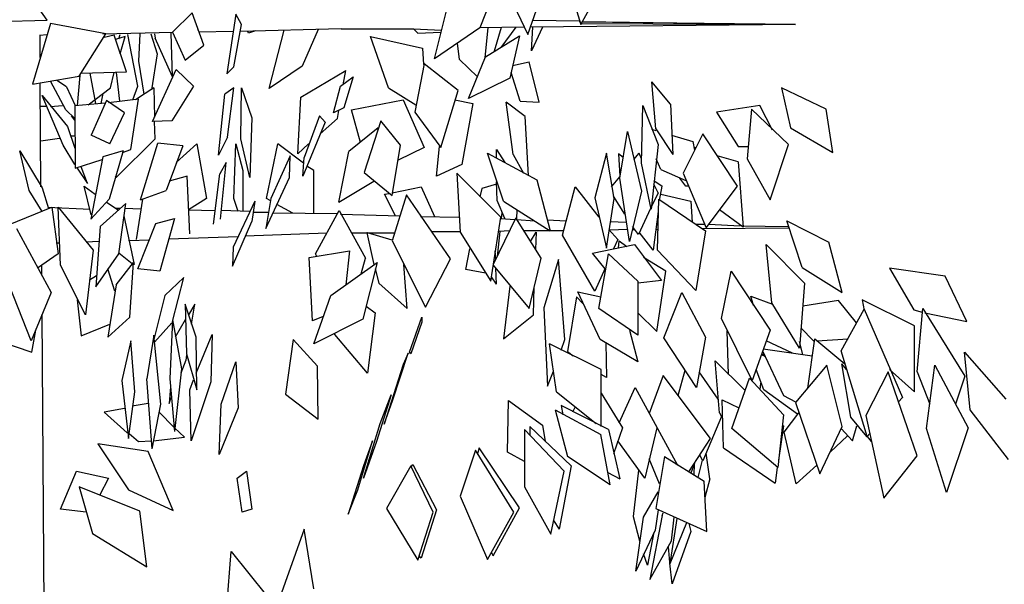
# Model space of a CAD drawing. Units: inches. Extents: x 8 to 247, y -161 to -62.
# Drawn here: x 179 to 179, y -79 to -79 of the extents above; entities that cross this region are included whole.
import ezdxf

# ---------------------------------------------------------------- set-up
doc = ezdxf.new("R2010")
doc.units = ezdxf.units.IN
doc.header["$MEASUREMENT"] = 0
doc.layers.add('DIM', color=7, linetype='Continuous')

# ---------------------------------------------------------------- blocks, each defined once
blk = doc.blocks.new('02ETRX29')
at = {"color": 76, "linetype": 'ByBlock'}
for p, q in [((0.11763, 0.69333), (0.12148, 0.68499)), ((0.12148, 0.68499), (0.12711, 0.69179)), ((0.0068, 0.68561), (0.00103, 0.69106)), ((0.10307, 0.69014), (0.09978, 0.68447)), ((0.10527, 0.69024), (0.11008, 0.68354)), ((0.11008, 0.68354), (0.11365, 0.69034)), ((-0.00433, 0.6854), (0.0068, 0.68561)), ((0.03372, 0.68385), (0.03797, 0.68664)), ((0.04045, 0.682), (0.03797, 0.68664)), ((0.04731, 0.68643), (0.04539, 0.67788)), ((0.04855, 0.68499), (0.04731, 0.68643)), ((0.09003, 0.68004), (0.0925, 0.68674)), ((0.00749, 0.68509), (0.00364, 0.67644)), ((0.01943, 0.68365), (0.00749, 0.68509)), ((0.0469, 0.67891), (0.04855, 0.68499)), ((0.05446, 0.67582), (0.05775, 0.68416)), ((0.06503, 0.68427), (0.0616, 0.67901)), ((0.08549, 0.68437), (0.08646, 0.68375)), ((0.09978, 0.68447), (0.09003, 0.68004)), ((0.10088, 0.68025), (0.10156, 0.68447)), ((0.10294, 0.68118), (0.10445, 0.68458)), ((0.10747, 0.68458), (0.10431, 0.68169)), ((0.11324, 0.68458), (0.1109, 0.68118)), ((0.1109, 0.68118), (0.11118, 0.68458)), ((0.01367, 0.67757), (0.01943, 0.68365)), ((0.02122, 0.68344), (0.01902, 0.68313)), ((0.02383, 0.67819), (0.02122, 0.68344)), ((0.02355, 0.68324), (0.02149, 0.68282)), ((0.02218, 0.68293), (0.02246, 0.68354)), ((0.02246, 0.68076), (0.02355, 0.68324)), ((0.0263, 0.67613), (0.0241, 0.68354)), ((0.02671, 0.68365), (0.02644, 0.67973)), ((0.02905, 0.68365), (0.03042, 0.68076)), ((0.02987, 0.68365), (0.03001, 0.68303)), ((0.03372, 0.67747), (0.03001, 0.68303)), ((0.03372, 0.67747), (0.03344, 0.68375)), ((0.03372, 0.68385), (0.03646, 0.67984)), ((0.05006, 0.68375), (0.04992, 0.68396)), ((0.05157, 0.68406), (0.05006, 0.68375)), ((0.08014, 0.67592), (0.07629, 0.68324)), ((0.07629, 0.68324), (0.08742, 0.68159)), ((0.08646, 0.68375), (0.0914, 0.68385)), ((0.10101, 0.68035), (0.10829, 0.68334)), ((0.10829, 0.68334), (0.10623, 0.67726)), ((0.03646, 0.67984), (0.04045, 0.682)), ((0.08742, 0.68159), (0.08769, 0.67922)), ((0.09538, 0.67994), (0.09497, 0.68231)), ((0.03042, 0.68076), (0.02918, 0.67561)), ((0.09538, 0.67994), (0.09923, 0.67747)), ((0.09731, 0.67438), (0.10101, 0.68035)), ((0.02644, 0.67973), (0.02754, 0.675)), ((0.02946, 0.67108), (0.03454, 0.6785)), ((0.03454, 0.6785), (0.03825, 0.67613)), ((0.04539, 0.67788), (0.0469, 0.67891)), ((0.0616, 0.67901), (0.05446, 0.67582)), ((0.08783, 0.67932), (0.08577, 0.67242)), ((0.09511, 0.67551), (0.08783, 0.67932)), ((0.10678, 0.67912), (0.11035, 0.67963)), ((0.11255, 0.67386), (0.11035, 0.67963)), ((0.00364, 0.67644), (0.01367, 0.67757)), ((0.0138, 0.67767), (0.01325, 0.67335)), ((0.01367, 0.67757), (0.0138, 0.67767)), ((0.01408, 0.67798), (0.02383, 0.67819)), ((0.01724, 0.67366), (0.016, 0.67798)), ((0.0204, 0.67592), (0.02122, 0.67809)), ((0.02163, 0.67809), (0.02232, 0.67397)), ((0.06132, 0.67458), (0.07094, 0.67839)), ((0.06984, 0.67613), (0.07258, 0.67747)), ((0.07039, 0.67633), (0.07094, 0.67839)), ((0.07258, 0.67747), (0.07052, 0.67304)), ((0.10623, 0.67726), (0.09731, 0.67438)), ((0.10843, 0.67397), (0.10651, 0.67809)), ((0.01078, 0.67273), (0.00749, 0.67685)), ((0.01092, 0.67603), (0.00886, 0.67695)), ((0.01092, 0.67603), (0.01284, 0.67335)), ((0.01559, 0.67345), (0.0204, 0.67592)), ((0.0252, 0.67417), (0.0263, 0.67613)), ((0.02973, 0.67592), (0.02575, 0.67417)), ((0.02973, 0.67592), (0.02987, 0.6717)), ((0.03825, 0.67613), (0.03358, 0.67118)), ((0.0469, 0.67592), (0.04498, 0.675)), ((0.04553, 0.66882), (0.0469, 0.67592)), ((0.04841, 0.66861), (0.04855, 0.67592)), ((0.04855, 0.67592), (0.05075, 0.6716)), ((0.06833, 0.67232), (0.06984, 0.67613)), ((0.08014, 0.67592), (0.08604, 0.67345)), ((0.14071, 0.67355), (0.13672, 0.67675)), ((0.13755, 0.67005), (0.13672, 0.67675)), ((0.17422, 0.67283), (0.1646, 0.67592)), ((0.1646, 0.67592), (0.16653, 0.67015)), ((0.0057, 0.67479), (0.01119, 0.67036)), ((0.01023, 0.66768), (0.0057, 0.67479)), ((0.01875, 0.6751), (0.01833, 0.67366)), ((0.02644, 0.67427), (0.01998, 0.67376)), ((0.02479, 0.66706), (0.02644, 0.67427)), ((0.04361, 0.66624), (0.04498, 0.675)), ((0.06064, 0.66645), (0.06132, 0.67458)), ((0.0914, 0.66737), (0.09511, 0.67551)), ((0.00652, 0.67324), (0.00542, 0.67324)), ((0.00749, 0.67324), (0.01009, 0.67335)), ((0.0127, 0.67335), (0.0193, 0.67376)), ((0.0127, 0.67335), (0.01284, 0.66439)), ((0.01957, 0.67407), (0.01627, 0.66912)), ((0.02342, 0.67232), (0.01957, 0.67407)), ((0.07052, 0.67304), (0.06833, 0.67232)), ((0.07217, 0.67273), (0.0833, 0.67417)), ((0.0833, 0.67417), (0.08783, 0.66737)), ((0.09442, 0.67417), (0.09827, 0.67366)), ((0.09827, 0.67366), (0.09593, 0.6649)), ((0.10692, 0.66634), (0.10541, 0.67386)), ((0.10953, 0.6718), (0.10541, 0.67386)), ((0.10843, 0.67397), (0.11255, 0.67386)), ((0.13453, 0.66511), (0.1348, 0.67335)), ((0.1348, 0.67335), (0.1381, 0.66779)), ((0.14071, 0.67355), (0.14125, 0.66634)), ((0.15993, 0.67335), (0.15059, 0.67242)), ((0.15815, 0.67283), (0.15719, 0.66573)), ((0.16611, 0.66779), (0.15815, 0.67283)), ((0.16268, 0.66985), (0.15993, 0.67335)), ((0.17559, 0.66665), (0.17422, 0.67283)), ((0.0127, 0.67149), (0.01078, 0.67273)), ((0.0127, 0.67129), (0.01202, 0.67191)), ((0.02026, 0.66789), (0.02342, 0.67232)), ((0.05075, 0.6716), (0.05034, 0.66305)), ((0.06531, 0.67191), (0.06201, 0.66593)), ((0.06531, 0.67191), (0.06654, 0.67098)), ((0.06915, 0.67149), (0.06544, 0.66933)), ((0.06915, 0.67149), (0.06943, 0.67263)), ((0.0741, 0.66809), (0.07217, 0.67273)), ((0.08577, 0.67242), (0.0914, 0.66737)), ((0.11022, 0.66336), (0.10953, 0.6718)), ((0.15059, 0.67242), (0.15526, 0.66748)), ((0.01119, 0.67036), (0.0127, 0.66727)), ((0.03358, 0.67118), (0.02946, 0.67108)), ((0.03001, 0.66861), (0.02987, 0.67108)), ((0.06654, 0.67098), (0.06173, 0.66325)), ((0.07794, 0.67015), (0.07162, 0.66676)), ((0.07849, 0.67118), (0.07492, 0.66377)), ((0.0778, 0.66995), (0.07794, 0.67015)), ((0.08275, 0.66768), (0.07849, 0.67118)), ((0.13755, 0.67005), (0.14125, 0.66634)), ((0.16653, 0.67015), (0.17559, 0.66665)), ((0.00542, 0.6683), (0.00941, 0.66871)), ((0.01188, 0.66902), (0.0127, 0.66902)), ((0.02026, 0.66789), (0.01627, 0.66912)), ((0.03001, 0.66861), (0.02163, 0.66305)), ((0.04553, 0.66882), (0.04361, 0.66624)), ((0.05034, 0.66305), (0.04841, 0.66861)), ((0.12986, 0.66294), (0.1315, 0.66964)), ((0.1315, 0.66964), (0.13453, 0.66109)), ((0.13768, 0.66974), (0.13672, 0.66995)), ((0.14098, 0.66912), (0.14551, 0.6682)), ((0.14771, 0.66933), (0.14345, 0.66366)), ((0.15513, 0.66181), (0.14771, 0.66933)), ((0.0127, 0.6649), (0.01023, 0.66768)), ((0.02685, 0.65985), (0.03056, 0.66799)), ((0.03591, 0.66758), (0.03056, 0.66799)), ((0.03591, 0.66758), (0.03234, 0.66119)), ((0.03454, 0.66521), (0.03894, 0.66789)), ((0.03894, 0.66789), (0.041, 0.66006)), ((0.0469, 0.66006), (0.04731, 0.66789)), ((0.04731, 0.66789), (0.04882, 0.66408)), ((0.05391, 0.66006), (0.05638, 0.66789)), ((0.06187, 0.66511), (0.05638, 0.66789)), ((0.06297, 0.66789), (0.06064, 0.66645)), ((0.08096, 0.66047), (0.08275, 0.66768)), ((0.08783, 0.66737), (0.0822, 0.66552)), ((0.09044, 0.66325), (0.09113, 0.66748)), ((0.1381, 0.66779), (0.13659, 0.65851)), ((0.14551, 0.6682), (0.14592, 0.66696)), ((0.14579, 0.66737), (0.1462, 0.66737)), ((0.15526, 0.66748), (0.15732, 0.66748)), ((0.16213, 0.65985), (0.16611, 0.66779)), ((0.00089, 0.66686), (0.0057, 0.6616)), ((0.00295, 0.66119), (0.00089, 0.66686)), ((0.01875, 0.66603), (0.01614, 0.65707)), ((0.02314, 0.66686), (0.01875, 0.66603)), ((0.02314, 0.66686), (0.02012, 0.65996)), ((0.023, 0.66665), (0.02479, 0.66706)), ((0.05899, 0.66614), (0.05487, 0.66006)), ((0.05885, 0.66305), (0.05899, 0.66614)), ((0.06173, 0.66325), (0.06201, 0.66593)), ((0.06943, 0.65954), (0.07162, 0.66676)), ((0.10486, 0.65965), (0.10143, 0.66655)), ((0.10143, 0.66655), (0.112, 0.66274)), ((0.10335, 0.66583), (0.10335, 0.66706)), ((0.10335, 0.66706), (0.10513, 0.66521)), ((0.10692, 0.66634), (0.10912, 0.66366)), ((0.12697, 0.66655), (0.1245, 0.66016)), ((0.12862, 0.66006), (0.12697, 0.66655)), ((0.13054, 0.66593), (0.12958, 0.66645)), ((0.12958, 0.66645), (0.12986, 0.66325)), ((0.13288, 0.66562), (0.13398, 0.66655)), ((0.13453, 0.66573), (0.13398, 0.66655)), ((0.15526, 0.66531), (0.15073, 0.66614)), ((0.01284, 0.66439), (0.01861, 0.66562)), ((0.01325, 0.66439), (0.01545, 0.66222)), ((0.01545, 0.66222), (0.01408, 0.66459)), ((0.04525, 0.66521), (0.04388, 0.66356)), ((0.04402, 0.65707), (0.04525, 0.66521)), ((0.06407, 0.66408), (0.06256, 0.66469)), ((0.09593, 0.6649), (0.09044, 0.66325)), ((0.13659, 0.65851), (0.13453, 0.66511)), ((0.13865, 0.66418), (0.13768, 0.66573)), ((0.15526, 0.66531), (0.15636, 0.65594)), ((0.15719, 0.66573), (0.16213, 0.65985)), ((0.02163, 0.66305), (0.02149, 0.66325)), ((0.03688, 0.66325), (0.03303, 0.66253)), ((0.03743, 0.65501), (0.03688, 0.66325)), ((0.04251, 0.65635), (0.04388, 0.66356)), ((0.04882, 0.66408), (0.04882, 0.65821)), ((0.05377, 0.65573), (0.05885, 0.66305)), ((0.06407, 0.6579), (0.06407, 0.66408)), ((0.07492, 0.66377), (0.08096, 0.66047)), ((0.10431, 0.65738), (0.09483, 0.66366)), ((0.09483, 0.66366), (0.09552, 0.65522)), ((0.12807, 0.66171), (0.12986, 0.66315)), ((0.13865, 0.66418), (0.144, 0.66263)), ((0.14345, 0.66366), (0.1484, 0.65584)), ((0.0057, 0.6616), (0.00707, 0.65862)), ((0.01476, 0.66181), (0.0171, 0.66068)), ((0.01627, 0.65769), (0.01476, 0.66181)), ((0.06943, 0.65954), (0.07698, 0.66253)), ((0.08096, 0.66088), (0.08714, 0.66171)), ((0.08714, 0.66171), (0.09003, 0.65748)), ((0.10335, 0.66212), (0.10019, 0.6615)), ((0.10349, 0.65975), (0.10335, 0.66243)), ((0.112, 0.66274), (0.11489, 0.65542)), ((0.1175, 0.65481), (0.12024, 0.66171)), ((0.12024, 0.66171), (0.12532, 0.65738)), ((0.13192, 0.65388), (0.12986, 0.66294)), ((0.13713, 0.66263), (0.13892, 0.66181)), ((0.1381, 0.66088), (0.13713, 0.66212)), ((0.13837, 0.65975), (0.13892, 0.66181)), ((0.144, 0.66181), (0.14277, 0.66294)), ((0.14455, 0.66181), (0.144, 0.66181)), ((0.1484, 0.65584), (0.15513, 0.66181)), ((0.0057, 0.65821), (0.00295, 0.66119)), ((0.02685, 0.65985), (0.03234, 0.66119)), ((0.07931, 0.66068), (0.08028, 0.66078)), ((0.08165, 0.65759), (0.07931, 0.66068)), ((0.08398, 0.66057), (0.08096, 0.65398)), ((0.09346, 0.65141), (0.08398, 0.66057)), ((0.10019, 0.6615), (0.09978, 0.66027)), ((0.1245, 0.66016), (0.12697, 0.65295)), ((0.13095, 0.65779), (0.12848, 0.66037)), ((0.13453, 0.66109), (0.13192, 0.65388)), ((0.1381, 0.66088), (0.13659, 0.65882)), ((0.13865, 0.66068), (0.1451, 0.65965)), ((-0.00309, 0.65584), (0.00776, 0.65882)), ((0.00776, 0.65882), (0.00913, 0.65213)), ((0.00913, 0.65882), (0.01669, 0.65264)), ((0.00968, 0.65048), (0.00913, 0.65882)), ((0.02012, 0.65996), (0.01614, 0.65707)), ((0.02369, 0.65934), (0.0182, 0.65604)), ((0.01957, 0.65954), (0.02204, 0.65841)), ((0.02218, 0.65213), (0.02369, 0.65934)), ((0.02726, 0.65996), (0.02589, 0.65419)), ((0.041, 0.66006), (0.03715, 0.65841)), ((0.05143, 0.65965), (0.04676, 0.65306)), ((0.04786, 0.65821), (0.0469, 0.66006)), ((0.05143, 0.65965), (0.05075, 0.65676)), ((0.05487, 0.66006), (0.05377, 0.65573)), ((0.05473, 0.65975), (0.05391, 0.66006)), ((0.0561, 0.65924), (0.05954, 0.658)), ((0.10513, 0.65718), (0.10349, 0.65975)), ((0.10486, 0.65965), (0.11489, 0.65542)), ((0.12697, 0.65295), (0.12862, 0.66006)), ((0.13659, 0.65882), (0.13659, 0.65851)), ((0.13796, 0.65264), (0.13823, 0.65996)), ((0.13823, 0.65996), (0.14826, 0.65542)), ((0.1451, 0.65965), (0.14538, 0.65666)), ((0.02328, 0.65759), (0.02548, 0.65058)), ((0.06448, 0.65213), (0.06956, 0.65831)), ((0.06956, 0.65831), (0.07519, 0.65151)), ((0.10211, 0.64821), (0.10431, 0.65738)), ((0.10445, 0.65718), (0.10458, 0.658)), ((0.10774, 0.65841), (0.10761, 0.65713)), ((0.13645, 0.65862), (0.13384, 0.65491)), ((0.13659, 0.65851), (0.13645, 0.65862)), ((0.1381, 0.65821), (0.137, 0.65264)), ((0.15636, 0.65594), (0.15128, 0.65841)), ((0.0182, 0.65604), (0.01724, 0.64739)), ((0.0263, 0.64997), (0.03015, 0.65645)), ((0.03015, 0.65645), (0.03413, 0.65718)), ((0.03413, 0.65718), (0.03097, 0.64966)), ((0.04663, 0.65038), (0.05075, 0.65676)), ((0.10747, 0.65728), (0.10266, 0.65058)), ((0.11296, 0.65151), (0.10747, 0.65728)), ((0.13384, 0.65491), (0.1326, 0.65604)), ((0.169, 0.65017), (0.1657, 0.65687)), ((0.1657, 0.65687), (0.17477, 0.65378)), ((0.00021, 0.65573), (0.00762, 0.64657)), ((0.07561, 0.65512), (0.07547, 0.65512)), ((0.07547, 0.65512), (0.07698, 0.65058)), ((0.08096, 0.65409), (0.07561, 0.65512)), ((0.09552, 0.65522), (0.10211, 0.64821)), ((0.10404, 0.65532), (0.10349, 0.65172)), ((0.11063, 0.65388), (0.11186, 0.65522)), ((0.11186, 0.65522), (0.11173, 0.65275)), ((0.1245, 0.64677), (0.1175, 0.65481)), ((0.12944, 0.65419), (0.12752, 0.65563)), ((0.137, 0.65264), (0.13398, 0.65522)), ((0.14826, 0.65542), (0.1462, 0.64687)), ((0.08096, 0.65398), (0.0881, 0.64451)), ((0.12395, 0.65223), (0.13301, 0.65347)), ((0.12944, 0.65419), (0.12848, 0.65285)), ((0.12958, 0.65295), (0.12972, 0.65398)), ((0.12972, 0.65398), (0.13137, 0.65316)), ((0.13301, 0.65347), (0.13878, 0.64832)), ((0.16254, 0.64512), (0.16131, 0.65347)), ((0.16131, 0.65347), (0.16955, 0.64791)), ((0.17765, 0.64657), (0.17477, 0.65378)), ((0.00913, 0.65213), (0.00474, 0.65007)), ((0.01669, 0.65264), (0.01504, 0.64337)), ((0.01724, 0.64739), (0.02218, 0.65213)), ((0.02506, 0.65069), (0.02218, 0.65223)), ((0.04676, 0.65306), (0.04663, 0.65038)), ((0.06311, 0.65161), (0.07176, 0.65254)), ((0.06476, 0.65172), (0.06448, 0.65213)), ((0.07176, 0.65254), (0.07094, 0.6477)), ((0.09676, 0.64986), (0.09758, 0.65285)), ((0.10321, 0.6513), (0.10307, 0.65254)), ((0.1267, 0.64997), (0.12395, 0.65223)), ((0.12532, 0.6443), (0.12738, 0.65213)), ((0.12738, 0.65213), (0.1337, 0.64821)), ((0.13796, 0.65264), (0.1462, 0.64687)), ((0.01504, 0.64337), (0.00968, 0.65048)), ((0.02163, 0.6477), (0.02534, 0.65089)), ((0.02452, 0.64306), (0.02534, 0.65089)), ((0.0252, 0.65058), (0.02506, 0.65069)), ((0.02548, 0.65058), (0.0252, 0.65058)), ((0.06379, 0.64255), (0.06311, 0.65161)), ((0.06778, 0.64615), (0.07767, 0.65089)), ((0.07423, 0.64924), (0.07519, 0.65151)), ((0.07767, 0.65089), (0.07464, 0.64275)), ((0.08412, 0.6443), (0.08343, 0.65058)), ((0.0881, 0.64451), (0.09346, 0.65141)), ((0.10266, 0.65058), (0.10266, 0.65048)), ((0.10266, 0.65048), (0.11035, 0.6443)), ((0.11035, 0.6443), (0.11296, 0.65151)), ((0.11667, 0.6513), (0.11351, 0.6444)), ((0.11804, 0.63987), (0.11667, 0.6513)), ((0.13974, 0.64966), (0.13494, 0.65161)), ((0.00336, 0.63966), (-0.00227, 0.64914)), ((0.01586, 0.64842), (0.01737, 0.64904)), ((0.02136, 0.64677), (0.01985, 0.64997)), ((0.03097, 0.64966), (0.0263, 0.64997)), ((0.07725, 0.64997), (0.07808, 0.64791)), ((0.10101, 0.64935), (0.09676, 0.64986)), ((0.10335, 0.6478), (0.10321, 0.65007)), ((0.1267, 0.65007), (0.1245, 0.64677)), ((0.13782, 0.641), (0.13974, 0.64966)), ((0.15169, 0.64286), (0.15375, 0.64966)), ((0.15375, 0.64966), (0.16213, 0.64121)), ((0.169, 0.65017), (0.17765, 0.64657)), ((0.18781, 0.65007), (0.19303, 0.64409)), ((0.19976, 0.64894), (0.18781, 0.65007)), ((0.20443, 0.64245), (0.19976, 0.64894)), ((0.02163, 0.6477), (0.01985, 0.64018)), ((0.03619, 0.64873), (0.03207, 0.64615)), ((0.03372, 0.64245), (0.03619, 0.64873)), ((0.07808, 0.64791), (0.08412, 0.6443)), ((0.10335, 0.6478), (0.10225, 0.64883)), ((0.10623, 0.64749), (0.10486, 0.63997)), ((0.13878, 0.64832), (0.1337, 0.64791)), ((0.1337, 0.64821), (0.1337, 0.64049)), ((0.16955, 0.64791), (0.16845, 0.63863)), ((0.00762, 0.64657), (0.00336, 0.63966)), ((0.03207, 0.64615), (0.02973, 0.63987)), ((0.06407, 0.63925), (0.06778, 0.64615)), ((0.11131, 0.64337), (0.11145, 0.64739)), ((0.1256, 0.63987), (0.12079, 0.64667)), ((0.12079, 0.64667), (0.12574, 0.64595)), ((0.13933, 0.64008), (0.14318, 0.64657)), ((0.14318, 0.64657), (0.14826, 0.64018)), ((0.15856, 0.64471), (0.15801, 0.64605)), ((0.15801, 0.64605), (0.16268, 0.64492)), ((0.01325, 0.64554), (0.01408, 0.64039)), ((0.03646, 0.64492), (0.03674, 0.63781)), ((0.0388, 0.64018), (0.03646, 0.64492)), ((0.03852, 0.64492), (0.03715, 0.64337)), ((0.03784, 0.64203), (0.03852, 0.64492)), ((0.12052, 0.64595), (0.11859, 0.63812)), ((0.12052, 0.64595), (0.12189, 0.64502)), ((0.16845, 0.63863), (0.16254, 0.64512)), ((0.17683, 0.64543), (0.16914, 0.64461)), ((0.18067, 0.64224), (0.17683, 0.64543)), ((0.19317, 0.64183), (0.18191, 0.64554)), ((0.18191, 0.64554), (0.18232, 0.64399)), ((0.07533, 0.64461), (0.07725, 0.64368)), ((0.07725, 0.64368), (0.07561, 0.63503)), ((0.10486, 0.63997), (0.11131, 0.64337)), ((0.11351, 0.6444), (0.11434, 0.63318)), ((0.1337, 0.64049), (0.12532, 0.6443)), ((0.1337, 0.64368), (0.13782, 0.641)), ((0.17738, 0.63822), (0.18232, 0.6442)), ((0.18232, 0.6442), (0.19056, 0.63153)), ((0.19303, 0.64409), (0.19482, 0.64378)), ((0.19372, 0.63524), (0.19496, 0.6443)), ((0.19496, 0.6443), (0.20402, 0.63462)), ((0.19537, 0.64368), (0.20443, 0.64245)), ((0.01408, 0.64039), (0.02026, 0.64203)), ((0.02452, 0.64306), (0.01985, 0.64018)), ((0.02987, 0.63946), (0.03358, 0.64224)), ((0.03372, 0.64265), (0.03317, 0.63421)), ((0.03372, 0.64265), (0.03564, 0.63565)), ((0.03646, 0.64265), (0.03427, 0.64018)), ((0.06613, 0.64317), (0.06379, 0.64255)), ((0.07464, 0.64275), (0.06407, 0.63925)), ((0.08467, 0.63802), (0.08728, 0.64306)), ((0.08728, 0.64234), (0.08495, 0.63781)), ((0.08728, 0.64306), (0.08728, 0.64234)), ((0.15829, 0.634), (0.15169, 0.64286)), ((0.19317, 0.63235), (0.19317, 0.64183)), ((-0.00776, 0.64059), (0.0035, 0.63802)), ((0.0035, 0.63802), (0.00433, 0.64121)), ((0.02973, 0.64049), (0.02822, 0.63421)), ((0.03125, 0.6306), (0.02973, 0.64049)), ((0.0388, 0.63503), (0.04223, 0.64059)), ((0.04223, 0.64059), (0.04196, 0.63379)), ((0.0686, 0.64059), (0.0686, 0.64069)), ((0.07561, 0.63503), (0.0686, 0.64059)), ((0.13192, 0.64121), (0.1337, 0.63668)), ((0.1532, 0.63482), (0.15293, 0.64111)), ((0.16213, 0.64121), (0.15829, 0.634)), ((0.16872, 0.64152), (0.17147, 0.63966)), ((0.02479, 0.63966), (0.02287, 0.634)), ((0.02561, 0.63235), (0.02479, 0.63966)), ((0.03894, 0.63266), (0.0388, 0.64018)), ((0.05967, 0.63987), (0.05803, 0.63204)), ((0.06489, 0.63606), (0.05967, 0.63987)), ((0.11626, 0.63235), (0.11475, 0.63925)), ((0.12587, 0.63554), (0.11475, 0.63925)), ((0.11722, 0.63833), (0.11804, 0.63987)), ((0.1337, 0.63668), (0.1256, 0.63987)), ((0.12683, 0.63936), (0.12697, 0.63441)), ((0.14634, 0.63297), (0.13933, 0.64008)), ((0.14826, 0.64018), (0.14634, 0.63297)), ((0.16694, 0.63791), (0.16131, 0.63966)), ((0.16914, 0.63771), (0.16845, 0.63956)), ((0.17023, 0.63287), (0.17174, 0.63997)), ((0.17147, 0.63966), (0.17161, 0.63966)), ((0.17174, 0.63997), (0.1782, 0.63637)), ((0.17216, 0.63966), (0.17889, 0.63997)), ((0.03674, 0.6376), (0.0366, 0.63688)), ((0.03674, 0.63781), (0.03894, 0.63266)), ((0.0811, 0.63122), (0.0844, 0.63791)), ((0.0844, 0.63791), (0.0833, 0.63627)), ((0.08495, 0.63781), (0.08467, 0.63802)), ((0.11859, 0.63812), (0.11983, 0.6375)), ((0.16021, 0.63771), (0.16117, 0.6374)), ((0.16103, 0.6375), (0.16035, 0.63781)), ((0.16048, 0.63822), (0.16501, 0.63184)), ((0.16062, 0.63853), (0.1712, 0.6375)), ((0.18301, 0.62596), (0.17738, 0.63822)), ((0.20388, 0.63802), (0.21281, 0.63132)), ((0.20512, 0.62978), (0.20388, 0.63802)), ((0.0366, 0.63688), (0.0355, 0.63503)), ((0.04416, 0.6306), (0.04731, 0.63668)), ((0.04731, 0.63668), (0.04786, 0.63009)), ((0.0833, 0.63627), (0.07918, 0.62772)), ((0.15128, 0.62936), (0.15032, 0.63678)), ((0.15032, 0.63678), (0.15677, 0.63256)), ((0.16089, 0.6374), (0.16103, 0.6375)), ((0.17435, 0.63616), (0.16762, 0.63081)), ((0.17765, 0.62741), (0.17435, 0.63616)), ((0.17751, 0.63637), (0.17847, 0.63554)), ((0.17751, 0.63637), (0.17944, 0.62875)), ((0.19578, 0.6271), (0.19756, 0.63616)), ((0.19756, 0.63616), (0.20471, 0.6272)), ((0.03564, 0.63565), (0.03413, 0.62669)), ((0.06503, 0.62844), (0.06489, 0.63606)), ((0.11434, 0.63318), (0.11557, 0.63534)), ((0.12587, 0.62741), (0.12587, 0.63554)), ((0.12697, 0.63441), (0.12587, 0.63482)), ((0.14235, 0.63184), (0.14386, 0.63544)), ((0.15101, 0.63132), (0.14689, 0.63524)), ((0.16076, 0.63266), (0.15911, 0.63554)), ((0.18754, 0.63524), (0.18273, 0.62895)), ((0.19372, 0.62318), (0.18754, 0.63524)), ((0.19317, 0.63235), (0.18781, 0.63554)), ((0.19372, 0.63524), (0.19647, 0.6306)), ((0.02287, 0.634), (0.02424, 0.62566)), ((0.02932, 0.62421), (0.02822, 0.63421)), ((0.03317, 0.63421), (0.03413, 0.62669)), ((0.03743, 0.63266), (0.03825, 0.6341)), ((0.04196, 0.63379), (0.0377, 0.62535)), ((0.13919, 0.63472), (0.13617, 0.62926)), ((0.14936, 0.62566), (0.13919, 0.63472)), ((0.15389, 0.6271), (0.15774, 0.63431)), ((0.15774, 0.63431), (0.16501, 0.62906)), ((0.16007, 0.63359), (0.15993, 0.63266)), ((0.20402, 0.63462), (0.20196, 0.6306)), ((0.02424, 0.62566), (0.02561, 0.63235)), ((0.03331, 0.63307), (0.03303, 0.6307)), ((0.0377, 0.62535), (0.03743, 0.63266)), ((0.05803, 0.63204), (0.06503, 0.62844)), ((0.08069, 0.63194), (0.07753, 0.62524)), ((0.07835, 0.62782), (0.08069, 0.63194)), ((0.11626, 0.63235), (0.12477, 0.62782)), ((0.12587, 0.63215), (0.13041, 0.6272)), ((0.12972, 0.62792), (0.13315, 0.63297)), ((0.13315, 0.63297), (0.14222, 0.62184)), ((0.16804, 0.62916), (0.16076, 0.63266)), ((0.0285, 0.6307), (0.02506, 0.63029)), ((0.02932, 0.62421), (0.03125, 0.6306)), ((0.03303, 0.6307), (0.03344, 0.63153)), ((0.04374, 0.62339), (0.04416, 0.6306)), ((0.07918, 0.62772), (0.0811, 0.63122)), ((0.10568, 0.6237), (0.10596, 0.63112)), ((0.10596, 0.63112), (0.11324, 0.62761)), ((0.1521, 0.62432), (0.15183, 0.63122)), ((0.15183, 0.63122), (0.1554, 0.63009)), ((0.16501, 0.63184), (0.16762, 0.63091)), ((0.16762, 0.63081), (0.17284, 0.62061)), ((0.19056, 0.63153), (0.18974, 0.63091)), ((0.02342, 0.62998), (0.01902, 0.62947)), ((0.02397, 0.62648), (0.01902, 0.62947)), ((0.03399, 0.6273), (0.03083, 0.62947)), ((0.04786, 0.63009), (0.04374, 0.62339)), ((0.11598, 0.62978), (0.11859, 0.62308)), ((0.11598, 0.62978), (0.12574, 0.62627)), ((0.11722, 0.63039), (0.11763, 0.62906)), ((0.12738, 0.62699), (0.11722, 0.63039)), ((0.12024, 0.63019), (0.11969, 0.62947)), ((0.15128, 0.62936), (0.15183, 0.62864)), ((0.16515, 0.62658), (0.16831, 0.62936)), ((0.21336, 0.62267), (0.20512, 0.62978)), ((0.07478, 0.61999), (0.07835, 0.62782)), ((0.15169, 0.62885), (0.14771, 0.62246)), ((0.16501, 0.62906), (0.16378, 0.62154)), ((0.17944, 0.62875), (0.18287, 0.62596)), ((0.18273, 0.62895), (0.18658, 0.61711)), ((0.02438, 0.62638), (0.02644, 0.62524)), ((0.03633, 0.62586), (0.03413, 0.6272)), ((0.10939, 0.62699), (0.11791, 0.62102)), ((0.10939, 0.62699), (0.10939, 0.61875)), ((0.11942, 0.62174), (0.11049, 0.62741)), ((0.11049, 0.62741), (0.11049, 0.62617)), ((0.11324, 0.62761), (0.11379, 0.62524)), ((0.12738, 0.62699), (0.12986, 0.61989)), ((0.13041, 0.6272), (0.12848, 0.62349)), ((0.13782, 0.6272), (0.13521, 0.61999)), ((0.16378, 0.62154), (0.15389, 0.6271)), ((0.16501, 0.62751), (0.16392, 0.62257)), ((0.16501, 0.62751), (0.16474, 0.62751)), ((0.16474, 0.62751), (0.16501, 0.62751)), ((0.16776, 0.61917), (0.16515, 0.62658)), ((0.17284, 0.62061), (0.17765, 0.62741)), ((0.17985, 0.62535), (0.17738, 0.6271)), ((0.17985, 0.62535), (0.18081, 0.62751)), ((0.18301, 0.62596), (0.18356, 0.62638)), ((0.20004, 0.61793), (0.19578, 0.6271)), ((0.20471, 0.6272), (0.20004, 0.61793)), ((0.0285, 0.6238), (0.01765, 0.62493)), ((0.01765, 0.62493), (0.02424, 0.61834)), ((0.02644, 0.62524), (0.02918, 0.62535)), ((0.0296, 0.62535), (0.03633, 0.62586)), ((0.07355, 0.61834), (0.0767, 0.62535)), ((0.0767, 0.62535), (0.07478, 0.62174)), ((0.07753, 0.62524), (0.07478, 0.61999)), ((0.1278, 0.61906), (0.12574, 0.62627)), ((0.13521, 0.61999), (0.12944, 0.62535)), ((0.14469, 0.62092), (0.14936, 0.62566)), ((0.17504, 0.6237), (0.17875, 0.62607)), ((0.18287, 0.62596), (0.18301, 0.62596)), ((0.18301, 0.62596), (0.18383, 0.62524)), ((0.03385, 0.61536), (0.0285, 0.6238)), ((0.09882, 0.62401), (0.09552, 0.61742)), ((0.10706, 0.61515), (0.09882, 0.62401)), ((0.09964, 0.62432), (0.09923, 0.62349)), ((0.10829, 0.61577), (0.09964, 0.62432)), ((0.10939, 0.62236), (0.10568, 0.6237)), ((0.14922, 0.61989), (0.1484, 0.6236)), ((0.1521, 0.62432), (0.16323, 0.61927)), ((0.1278, 0.61906), (0.11859, 0.62308)), ((0.13837, 0.61917), (0.13617, 0.62277)), ((0.13947, 0.62308), (0.13755, 0.61566)), ((0.13947, 0.62308), (0.14798, 0.61958)), ((0.14194, 0.62226), (0.1418, 0.62205)), ((0.14194, 0.62195), (0.14194, 0.62226)), ((0.14592, 0.62215), (0.1451, 0.62071)), ((0.14579, 0.6204), (0.14592, 0.62215)), ((0.14757, 0.62257), (0.14661, 0.62009)), ((0.14771, 0.62246), (0.14702, 0.62329)), ((0.18658, 0.61711), (0.19372, 0.62318)), ((0.00968, 0.61556), (0.01312, 0.62102)), ((0.01312, 0.62102), (0.01998, 0.61999)), ((0.04759, 0.61999), (0.04965, 0.62102)), ((0.04965, 0.62102), (0.05075, 0.61556)), ((0.07478, 0.62174), (0.07149, 0.61484)), ((0.08495, 0.62174), (0.07973, 0.61566)), ((0.08495, 0.62154), (0.08536, 0.62195)), ((0.08975, 0.61515), (0.08495, 0.62174)), ((0.08536, 0.62195), (0.09044, 0.61546)), ((0.11502, 0.61196), (0.11791, 0.62102)), ((0.11942, 0.62174), (0.11681, 0.61268)), ((0.12725, 0.62081), (0.12986, 0.61989)), ((0.13384, 0.62112), (0.13274, 0.61453)), ((0.16364, 0.62154), (0.16323, 0.61927)), ((0.16776, 0.61917), (0.17216, 0.62184)), ((0.01998, 0.61999), (0.01806, 0.61752)), ((0.04869, 0.61515), (0.04759, 0.61999)), ((0.14853, 0.61237), (0.14798, 0.61958)), ((0.14922, 0.61989), (0.14812, 0.61721)), ((0.02671, 0.61525), (0.01367, 0.61875)), ((0.01367, 0.61875), (0.01655, 0.61206)), ((0.02424, 0.61834), (0.03385, 0.61536)), ((0.07149, 0.61484), (0.07355, 0.61834)), ((0.10939, 0.61875), (0.11502, 0.61196)), ((0.13494, 0.61443), (0.1381, 0.61803)), ((0.09552, 0.61742), (0.10143, 0.60835)), ((0.01518, 0.61515), (0.00968, 0.61556)), ((0.02822, 0.60732), (0.02671, 0.61525)), ((0.05075, 0.61556), (0.04869, 0.61515)), ((0.07973, 0.61566), (0.08646, 0.60825)), ((0.08646, 0.60825), (0.08975, 0.61515)), ((0.09044, 0.61546), (0.08714, 0.60856)), ((0.10143, 0.60835), (0.10706, 0.61515)), ((0.10266, 0.60887), (0.10829, 0.61577)), ((0.1381, 0.61546), (0.13741, 0.61257)), ((0.13755, 0.61566), (0.14853, 0.61237)), ((0.1381, 0.61546), (0.1381, 0.61546)), ((0.13892, 0.61463), (0.13919, 0.61505)), ((0.11557, 0.61391), (0.11681, 0.61268)), ((0.13274, 0.61453), (0.13411, 0.61103)), ((0.13329, 0.6067), (0.13494, 0.61443)), ((0.13892, 0.61463), (0.13631, 0.60547)), ((0.14208, 0.61422), (0.14057, 0.60773)), ((0.14414, 0.6136), (0.14057, 0.60773)), ((0.14098, 0.61103), (0.14153, 0.61443)), ((0.06201, 0.61268), (0.05597, 0.60135)), ((0.06407, 0.60413), (0.06201, 0.61268)), ((0.13741, 0.61257), (0.13329, 0.6067)), ((0.13713, 0.61227), (0.13576, 0.60753)), ((0.1451, 0.61237), (0.14112, 0.60485)), ((0.14469, 0.6135), (0.1451, 0.61237)), ((0.01655, 0.61206), (0.02822, 0.60732)), ((0.13631, 0.60547), (0.14098, 0.61103)), ((0.04498, 0.59846), (0.04635, 0.60948)), ((0.04635, 0.60948), (0.05391, 0.6032)), ((0.10266, 0.60887), (0.10225, 0.60938)), ((0.14057, 0.60794), (0.14029, 0.61021)), ((0.08714, 0.60856), (0.08673, 0.60887)), ((0.13576, 0.60753), (0.13494, 0.60917)), ((0.14057, 0.60784), (0.14057, 0.60794)), ((0.14112, 0.60485), (0.14057, 0.60784))]:
    blk.add_line(p, q, dxfattribs=at)
at = {"color": 7, "linetype": 'ByBlock'}
for p, q in [((0.11118, 0.68561), (0.1212, 0.6855)), ((0.03907, 0.68427), (0.03921, 0.68416)), ((0.06998, 0.68437), (0.04828, 0.68396)), ((0.10925, 0.68458), (0.09978, 0.68447)), ((0.16762, 0.68499), (0.11063, 0.68458)), ((0.1212, 0.6855), (0.1212, 0.6853)), ((0.12162, 0.68509), (0.16762, 0.68499)), ((0.12175, 0.6853), (0.12175, 0.6854)), ((0.12175, 0.6854), (0.16762, 0.68499)), ((0.16762, 0.68499), (0.12175, 0.6853)), ((0.00515, 0.68344), (0.0068, 0.68354)), ((0.00529, 0.68025), (0.00529, 0.68344)), ((0.01875, 0.68365), (0.03385, 0.68385)), ((0.04676, 0.68396), (0.03935, 0.68385)), ((0.00542, 0.66171), (0.00529, 0.67654)), ((0.00694, 0.65882), (0.016, 0.65851)), ((0.02246, 0.65862), (0.02149, 0.65862)), ((0.02699, 0.65851), (0.02342, 0.65862)), ((0.02699, 0.65841), (0.02699, 0.65851)), ((0.03715, 0.65841), (0.04278, 0.65831)), ((0.05034, 0.65821), (0.04416, 0.65831)), ((0.05102, 0.6581), (0.05432, 0.6581)), ((0.05528, 0.658), (0.06915, 0.6579)), ((0.06984, 0.65779), (0.08261, 0.65759)), ((0.08701, 0.65748), (0.09525, 0.65738)), ((0.10426, 0.65717), (0.1073, 0.65704)), ((0.10771, 0.65702), (0.11148, 0.65686)), ((0.1142, 0.65697), (0.11832, 0.65687)), ((0.1278, 0.65676), (0.13123, 0.65666)), ((0.13777, 0.65656), (0.1381, 0.65656)), ((0.14621, 0.65635), (0.14798, 0.65635)), ((0.14895, 0.65635), (0.15568, 0.65615)), ((0.15623, 0.65615), (0.16598, 0.65604)), ((0.16611, 0.65594), (0.16598, 0.65604)), ((0.16598, 0.65604), (0.16598, 0.65604)), ((0.03289, 0.65429), (0.04786, 0.6546)), ((0.04814, 0.65491), (0.048, 0.65481)), ((0.04937, 0.6547), (0.06695, 0.65512)), ((0.07217, 0.65512), (0.08151, 0.65512)), ((0.08934, 0.65532), (0.09538, 0.65532)), ((0.10614, 0.65543), (0.10382, 0.65532)), ((0.11777, 0.65542), (0.10923, 0.65542)), ((0.13152, 0.65563), (0.12766, 0.65553)), ((0.13255, 0.65563), (0.13301, 0.65563)), ((0.13759, 0.65563), (0.13807, 0.65563)), ((0.14757, 0.65573), (0.16611, 0.65584)), ((0.00941, 0.65367), (0.00872, 0.65367)), ((0.01792, 0.65388), (0.01518, 0.65378)), ((0.02438, 0.65398), (0.02438, 0.65419)), ((0.02877, 0.65409), (0.02438, 0.65398)), ((0.00556, 0.65048), (0.00556, 0.64911)), ((0.00625, 0.59177), (0.0057, 0.64348))]:
    blk.add_line(p, q, dxfattribs=at)
at = {"linetype": 'ByBlock'}
for p, q in [((0.06998, 0.68437), (0.08549, 0.68437)), ((0.08549, 0.68437), (0.09154, 0.68414))]:
    blk.add_line(p, q, dxfattribs=at)

msp = doc.modelspace()

# ---------------------------------------------------------------- block references
at = {"layer": 'DIM', "xscale": 4, "yscale": 6, "zscale": 4}
msp.add_blockref('02ETRX29', (178.57431, -82.81178), dxfattribs=at)

doc.saveas('drawing.dxf')
